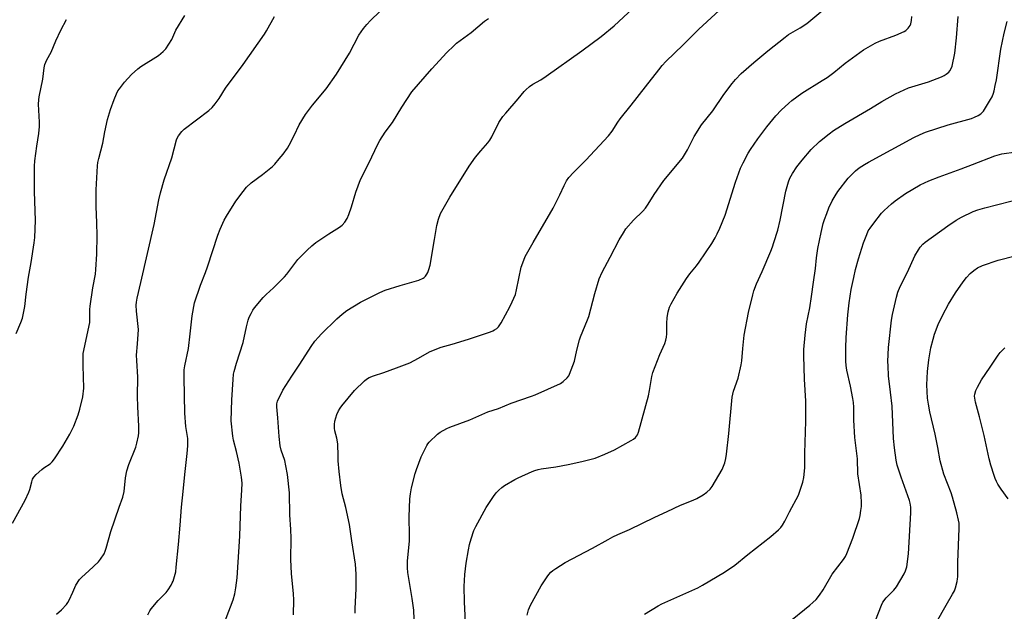
# Model space of a CAD drawing. Units: inches. Extents: x 1177769 to 1183769, y 525459 to 529459.
# Drawn here: x 1179644 to 1180074, y 527189 to 527448 of the extents above; entities that cross this region are included whole.
import ezdxf

# ---------------------------------------------------------------- set-up
doc = ezdxf.new("R2010")
doc.units = ezdxf.units.IN
doc.header["$MEASUREMENT"] = 0
doc.layers.add('Undefined', color=1, linetype='Continuous')

msp = doc.modelspace()

# ---------------------------------------------------------------- linework, layer by layer
at = {"layer": 'Undefined'}
for points, elevation in [([(1179699.87, 527187.79), (1179700.74, 527189.54), (1179701.32, 527190.5), (1179704.34, 527194.19), (1179707.9, 527197.64), (1179708.75, 527198.81), (1179710, 527200.77), (1179710.55, 527201.79), (1179710.88, 527202.62), (1179712.02, 527206.63), (1179712.29, 527208.66), (1179713.3, 527218.67), (1179714.03, 527227.08), (1179714.59, 527234.96), (1179715.24, 527241.81), (1179716, 527249.32), (1179717.09, 527258.47), (1179717.38, 527261.81), (1179717.26, 527265.03), (1179716.5, 527270.32), (1179715.99, 527276.11), (1179715.7, 527291.65), (1179715.8, 527295.06), (1179715.95, 527296.76), (1179717.55, 527304.36), (1179718.4, 527310.81), (1179719.16, 527318.67), (1179720.2, 527324.44), (1179722.83, 527332.15), (1179725.03, 527337.68), (1179725.93, 527340.2), (1179730.47, 527354), (1179731.49, 527356.64), (1179733.26, 527360.57), (1179734.26, 527362.35), (1179738.32, 527368.82), (1179741.55, 527373.13), (1179743.05, 527374.98), (1179745.06, 527376.95), (1179749.96, 527380.57), (1179754.3, 527384.07), (1179755.34, 527385.12), (1179757.32, 527387.34), (1179759.01, 527389.41), (1179760.87, 527392.09), (1179761.64, 527393.35), (1179763.83, 527397.54), (1179766.03, 527402.26), (1179768.72, 527406.86), (1179771.78, 527410.85), (1179777.76, 527418.06), (1179782.41, 527424.38), (1179788.02, 527433.61), (1179792.16, 527441.51), (1179794.14, 527444.35), (1179795.65, 527446.16), (1179797.27, 527447.9), (1179805.39, 527455.78)], 298), ([(1179763.54, 527187.85), (1179763.68, 527194.47), (1179763.53, 527196.98), (1179762.67, 527205.92), (1179762.36, 527212.01), (1179762.33, 527214.06), (1179762.5, 527219.36), (1179762.49, 527221.42), (1179762.37, 527225.24), (1179761.99, 527231.56), (1179761.73, 527241.21), (1179760.89, 527249.26), (1179760.23, 527253.08), (1179759.72, 527255.37), (1179758.16, 527259.86), (1179757.73, 527261.75), (1179757.25, 527265.9), (1179756.75, 527274.09), (1179756.2, 527278.9), (1179756.27, 527280.23), (1179756.54, 527281.29), (1179758.93, 527286.22), (1179762.88, 527292.36), (1179766.38, 527297.51), (1179771.21, 527305.21), (1179772.93, 527307.54), (1179774.43, 527309.39), (1179775.64, 527310.66), (1179782.52, 527317.45), (1179784.79, 527319.37), (1179786.92, 527320.97), (1179792.84, 527324.62), (1179801.33, 527328.91), (1179803.67, 527329.86), (1179810.11, 527332.03), (1179818.29, 527334.31), (1179820.19, 527335.17), (1179820.67, 527335.49), (1179821.24, 527336.05), (1179821.89, 527336.92), (1179822.28, 527337.64), (1179822.75, 527338.98), (1179823.29, 527340.91), (1179825.26, 527352.04), (1179826.15, 527358.18), (1179826.96, 527360.97), (1179827.88, 527363.42), (1179831.97, 527370.6), (1179840.32, 527384.18), (1179843.13, 527388.06), (1179845.43, 527390.83), (1179848.59, 527394.41), (1179849.43, 527395.55), (1179850.27, 527397.08), (1179853.31, 527403.25), (1179853.91, 527404.22), (1179855.09, 527405.85), (1179856.35, 527407.44), (1179861.73, 527413.64), (1179864.34, 527416.79), (1179865.15, 527417.64), (1179866.71, 527419.01), (1179868.13, 527420.07), (1179871.73, 527422.01), (1179874.09, 527423.49), (1179889.67, 527434.68), (1179898.09, 527440.89), (1179903.79, 527445.52), (1179915.89, 527456.98)], 302), ([(1179790.51, 527188.55), (1179790.55, 527190.6), (1179791.01, 527199.19), (1179790.93, 527205.61), (1179790.71, 527210.08), (1179789.04, 527220.26), (1179788.07, 527227.36), (1179786.47, 527234.78), (1179784.86, 527240.87), (1179784.21, 527244.48), (1179783.5, 527250.54), (1179783.14, 527255.22), (1179783.02, 527257.26), (1179782.92, 527262.68), (1179782.49, 527265.17), (1179781.63, 527268.38), (1179781.44, 527269.47), (1179781.45, 527271.18), (1179781.64, 527272.61), (1179782.49, 527275.46), (1179783.19, 527277.09), (1179783.94, 527278.35), (1179784.63, 527279.31), (1179790.2, 527286.06), (1179794.57, 527290.28), (1179795.46, 527290.98), (1179796.65, 527291.66), (1179798.47, 527292.44), (1179803, 527293.93), (1179808.61, 527295.91), (1179814.36, 527298.13), (1179818.22, 527300.12), (1179822.99, 527302.87), (1179826.25, 527304.27), (1179828.17, 527304.94), (1179832.85, 527306.25), (1179840.06, 527308.41), (1179849.66, 527311.67), (1179850.76, 527312.11), (1179851.5, 527312.52), (1179852.4, 527313.17), (1179853.2, 527313.92), (1179854.32, 527315.65), (1179858.19, 527322.67), (1179859.22, 527324.78), (1179860.55, 527328.03), (1179861.12, 527330.01), (1179863.11, 527339.94), (1179863.76, 527341.9), (1179864.87, 527344.64), (1179868.31, 527350.84), (1179877.02, 527365.85), (1179879.95, 527371.57), (1179881.84, 527375.78), (1179882.98, 527377.78), (1179884.01, 527379.2), (1179885.92, 527381.44), (1179891.42, 527386.85), (1179901.35, 527397.48), (1179902.84, 527399.51), (1179905.42, 527403.48), (1179906.45, 527404.91), (1179911.13, 527410.9), (1179917.49, 527418.84), (1179923.25, 527426.36), (1179924.76, 527428.19), (1179926.37, 527429.92), (1179933.92, 527437.27), (1179940.84, 527444.18), (1179955.03, 527457.44)], 304), ([(1179816.28, 527185.93), (1179816.1, 527189.86), (1179815.49, 527195.05), (1179813.55, 527206.32), (1179813.33, 527208.43), (1179813.4, 527211.31), (1179814.25, 527220.28), (1179814.29, 527222.64), (1179814.18, 527230.7), (1179814.48, 527238.62), (1179814.67, 527240.83), (1179815.18, 527243.36), (1179816.79, 527249.72), (1179817.31, 527251.43), (1179819.4, 527257.03), (1179821.88, 527261.96), (1179822.34, 527262.69), (1179822.91, 527263.38), (1179826.5, 527266.98), (1179827.71, 527267.83), (1179830.55, 527269.42), (1179831.89, 527269.99), (1179840.69, 527273.24), (1179848.56, 527276.69), (1179853.25, 527278.17), (1179858.74, 527280.46), (1179867.56, 527283.47), (1179869.2, 527284.11), (1179880.27, 527289.15), (1179881.49, 527289.94), (1179883.18, 527291.52), (1179883.9, 527292.4), (1179884.3, 527293.16), (1179886.38, 527298.92), (1179887.46, 527303.67), (1179888.61, 527308.19), (1179889.09, 527309.57), (1179892.12, 527316.96), (1179892.62, 527318.35), (1179895.3, 527328.48), (1179897.17, 527334.86), (1179898.55, 527337.83), (1179902.07, 527344.33), (1179905.99, 527351.96), (1179907.79, 527355.06), (1179908.93, 527356.77), (1179912.27, 527360.55), (1179916.24, 527364.49), (1179917.41, 527365.81), (1179918.65, 527367.5), (1179921.28, 527371.83), (1179925.55, 527377.92), (1179933.59, 527387.69), (1179935.84, 527391.27), (1179938.68, 527397.19), (1179941.89, 527402.29), (1179946.88, 527408.36), (1179951.74, 527415.47), (1179955.34, 527420.4), (1179956.86, 527422.16), (1179959.3, 527424.69), (1179964.82, 527429.53), (1179970.98, 527434.63), (1179978.48, 527440.67), (1179980.04, 527441.75), (1179985.09, 527444.73), (1179987.95, 527446.65), (1179997.61, 527454.66)], 306), ([(1179640.64, 527227.97), (1179646.17, 527238.05), (1179647.81, 527241.53), (1179648.17, 527242.65), (1179649.05, 527246.09), (1179649.46, 527247.16), (1179650, 527248.14), (1179651, 527249.23), (1179653.46, 527251.4), (1179654.4, 527252.11), (1179657.06, 527253.88), (1179658.01, 527254.74), (1179659.08, 527256.16), (1179662.63, 527261.62), (1179665.72, 527266.86), (1179667.55, 527270.37), (1179669.37, 527275.32), (1179670.09, 527277.87), (1179671.38, 527283.31), (1179671.89, 527287.03), (1179671.58, 527296.9), (1179671.54, 527300.77), (1179671.62, 527302.25), (1179674.41, 527315.82), (1179674.53, 527317.26), (1179674.47, 527321.5), (1179674.58, 527322.95), (1179675.78, 527330.95), (1179676.92, 527336.94), (1179677.17, 527339.02), (1179677.5, 527345.68), (1179677.75, 527353.87), (1179677.61, 527359.32), (1179677.29, 527366.46), (1179677.19, 527373.83), (1179677.63, 527381.76), (1179677.85, 527384.35), (1179678.04, 527385.74), (1179678.41, 527387.47), (1179680.22, 527394.27), (1179681.08, 527399.23), (1179682.15, 527404.66), (1179683.46, 527408.98), (1179685.06, 527413.36), (1179686.07, 527415.79), (1179686.76, 527417.1), (1179687.38, 527418.06), (1179689.6, 527420.95), (1179692.75, 527424.33), (1179695.41, 527426.74), (1179696.77, 527427.79), (1179704.57, 527432.54), (1179706.52, 527434.29), (1179707.66, 527435.59), (1179710.3, 527439.67), (1179712.11, 527443.67), (1179715.96, 527450.09)], 294), ([(1179659.89, 527188.18), (1179662.06, 527190.07), (1179664.21, 527192.38), (1179664.9, 527193.27), (1179665.48, 527194.3), (1179667.09, 527197.82), (1179668.37, 527200.88), (1179669.93, 527203.32), (1179670.91, 527204.39), (1179673.99, 527207.12), (1179678.24, 527211.06), (1179679.15, 527212.17), (1179680.69, 527214.62), (1179681.2, 527215.66), (1179681.68, 527217.06), (1179683.69, 527224.3), (1179687.27, 527234.95), (1179688.92, 527239.33), (1179689.46, 527241.84), (1179690.09, 527247.85), (1179690.7, 527250.93), (1179691.6, 527253.6), (1179694.6, 527261.28), (1179695.06, 527262.97), (1179695.72, 527266.12), (1179695.87, 527267.55), (1179695.92, 527270.43), (1179695.45, 527278.94), (1179695.39, 527283.51), (1179695.46, 527291.79), (1179694.97, 527299.11), (1179694.9, 527301.45), (1179695.36, 527306.46), (1179695.75, 527312.72), (1179694.95, 527320.79), (1179694.8, 527323.4), (1179694.86, 527324.71), (1179695.17, 527326.37), (1179696.82, 527333.24), (1179702.66, 527358.7), (1179704.67, 527369.38), (1179705.33, 527372.54), (1179706.97, 527378.14), (1179710.3, 527387.8), (1179712.33, 527395.69), (1179712.68, 527396.48), (1179713.32, 527397.44), (1179714.73, 527399.29), (1179715.71, 527400.35), (1179726.52, 527408.5), (1179727.99, 527409.88), (1179729.27, 527411.47), (1179730.97, 527413.85), (1179733.81, 527418.24), (1179741.55, 527428.66), (1179750.81, 527441.98), (1179751.69, 527443.42), (1179755.16, 527449.73)], 296), ([(1179838.85, 527181.64), (1179838.34, 527193.56), (1179838.14, 527200.26), (1179838.4, 527205.51), (1179839.1, 527210.42), (1179840.09, 527216.27), (1179840.57, 527218.59), (1179841.25, 527221.12), (1179842.38, 527224.7), (1179843.21, 527226.51), (1179847.79, 527234.76), (1179850.96, 527239.68), (1179852.15, 527241.23), (1179853.27, 527242.46), (1179854.64, 527243.63), (1179855.85, 527244.49), (1179860.26, 527247.01), (1179861.84, 527247.8), (1179867.97, 527250.63), (1179869.06, 527251.06), (1179870.47, 527251.48), (1179871.9, 527251.78), (1179878.29, 527252.61), (1179883.68, 527253.64), (1179889.67, 527254.91), (1179895.38, 527256.42), (1179899.7, 527258.09), (1179903.9, 527260.09), (1179911.23, 527264.08), (1179912.24, 527264.71), (1179913.09, 527265.5), (1179913.97, 527266.65), (1179914.44, 527267.72), (1179918.73, 527283.68), (1179919.23, 527286), (1179920.23, 527292.21), (1179920.64, 527293.91), (1179923.8, 527301.79), (1179925.91, 527306.6), (1179926.39, 527307.97), (1179926.67, 527309.37), (1179926.83, 527310.8), (1179926.75, 527315.27), (1179926.9, 527318.01), (1179927.36, 527320.5), (1179927.99, 527322.43), (1179928.74, 527324.01), (1179931.29, 527328.59), (1179935.46, 527335.09), (1179936.78, 527337.02), (1179939.73, 527340.59), (1179940.94, 527342.24), (1179946.44, 527350.36), (1179947.92, 527352.79), (1179948.84, 527354.5), (1179950.02, 527357.03), (1179952.24, 527362.69), (1179956.77, 527377.11), (1179959.04, 527383.26), (1179960.18, 527385.68), (1179962.43, 527389.9), (1179963.35, 527391.44), (1179966.62, 527396.09), (1179970.53, 527401.32), (1179974.48, 527406.17), (1179976.77, 527408.63), (1179980.11, 527411.8), (1179981.43, 527412.91), (1179985.88, 527416.19), (1179994.79, 527421.61), (1179996.88, 527422.96), (1179999.79, 527425.2), (1180004.77, 527429.3), (1180012.77, 527435.07), (1180017.92, 527437.96), (1180019.75, 527438.91), (1180026.89, 527441.51), (1180030.64, 527443.12), (1180031.34, 527443.59), (1180032.3, 527444.58), (1180033.13, 527445.68), (1180033.47, 527446.41), (1180033.84, 527447.96), (1180033.91, 527449.71)], 308), ([(1179865.73, 527187.78), (1179866.33, 527190), (1179867.18, 527192.14), (1179871.85, 527200.57), (1179874.45, 527204.54), (1179875.16, 527205.49), (1179876.13, 527206.53), (1179877, 527207.28), (1179878.19, 527208.09), (1179882.37, 527210.7), (1179894.32, 527216.96), (1179901.14, 527220.87), (1179903.15, 527221.93), (1179905.43, 527223.02), (1179910.4, 527225.18), (1179921.48, 527230.59), (1179926.98, 527233.02), (1179932.77, 527235.8), (1179938.33, 527238), (1179939.86, 527238.72), (1179942.62, 527240.39), (1179944.32, 527241.55), (1179945.72, 527242.89), (1179946.59, 527244.01), (1179950.94, 527251.5), (1179952.11, 527254.39), (1179952.64, 527256.24), (1179952.93, 527258.18), (1179953.89, 527267.19), (1179955.34, 527283.16), (1179955.98, 527285.77), (1179958.02, 527291.46), (1179959.3, 527297.24), (1179959.57, 527299), (1179959.97, 527304.35), (1179960.65, 527310.27), (1179962.54, 527320.14), (1179964.39, 527327.89), (1179964.89, 527329.59), (1179966.05, 527332.68), (1179968.44, 527338.04), (1179972.24, 527346.97), (1179972.97, 527348.82), (1179973.62, 527350.74), (1179975.29, 527356.11), (1179976.4, 527360.6), (1179978.83, 527373.27), (1179979.98, 527377.29), (1179980.61, 527378.93), (1179981.69, 527380.97), (1179983.66, 527383.85), (1179985.93, 527386.76), (1179989.95, 527391.48), (1179993.51, 527394.95), (1179997.84, 527398.38), (1179999.72, 527399.73), (1180004.6, 527402.89), (1180015.84, 527409.38), (1180020.85, 527412.41), (1180026.81, 527415.78), (1180032.53, 527418.47), (1180041.17, 527421.04), (1180046.94, 527423.3), (1180048, 527423.8), (1180048.95, 527424.42), (1180050.05, 527425.3), (1180050.6, 527425.92), (1180051.14, 527426.87), (1180051.5, 527427.94), (1180052.67, 527433.58), (1180053.48, 527440.34), (1180054.22, 527449.71)], 310), ([(1179642.21, 527311), (1179644.31, 527315.73), (1179645.01, 527317.61), (1179646.08, 527322.74), (1179646.64, 527328.11), (1179647.72, 527335.66), (1179648.86, 527341.96), (1179650.14, 527350.56), (1179650.39, 527352.94), (1179650.65, 527360.38), (1179650.21, 527373.03), (1179650.29, 527384.16), (1179650.48, 527386.47), (1179651.26, 527392.89), (1179652.15, 527398.42), (1179652.51, 527401.6), (1179652.51, 527403.37), (1179652.09, 527411.35), (1179652.13, 527413.14), (1179652.35, 527414.57), (1179653.86, 527422.25), (1179654.44, 527427.19), (1179654.73, 527428.61), (1179655.65, 527430.77), (1179657.5, 527434), (1179659.67, 527439.09), (1179661.81, 527443.62), (1179664.33, 527448.39)], 292), ([(1179732.16, 527181.43), (1179737.12, 527194.37), (1179737.87, 527197.05), (1179738.31, 527199.66), (1179738.88, 527204.04), (1179740.11, 527222.21), (1179740.49, 527235.57), (1179740.98, 527242.4), (1179741.04, 527245.47), (1179740.82, 527248.13), (1179739.82, 527254.22), (1179738.65, 527259.27), (1179737.32, 527264.3), (1179737.02, 527266.03), (1179736.33, 527272.75), (1179736.51, 527281.88), (1179737.12, 527290.81), (1179737.36, 527293.19), (1179737.55, 527294.35), (1179738.57, 527298), (1179741.51, 527306.95), (1179742.97, 527313.86), (1179743.71, 527316.74), (1179744.19, 527318.13), (1179744.96, 527319.67), (1179745.8, 527321.17), (1179746.46, 527322.13), (1179750.33, 527326.69), (1179751.55, 527327.97), (1179754.79, 527330.94), (1179759.61, 527335.78), (1179760.56, 527336.89), (1179764.09, 527341.58), (1179765.47, 527343.29), (1179766.6, 527344.55), (1179769.46, 527347.43), (1179771.58, 527349.35), (1179773.35, 527350.81), (1179778.92, 527354.51), (1179783.71, 527357.52), (1179784.81, 527358.41), (1179785.93, 527359.61), (1179786.94, 527361.26), (1179787.76, 527363.06), (1179788.88, 527366.39), (1179790.77, 527372.87), (1179792.89, 527378.31), (1179796.47, 527385.43), (1179800.47, 527393.83), (1179801.27, 527395.37), (1179803.69, 527399.06), (1179806.77, 527403.34), (1179810.96, 527410.03), (1179815.32, 527416.65), (1179824, 527426.71), (1179830.53, 527433.85), (1179833.6, 527436.9), (1179834.88, 527438.06), (1179841.19, 527442.73), (1179847.08, 527447.57), (1179848.74, 527448.78)], 300), ([(1179917.04, 527188.2), (1179923.03, 527191.82), (1179924.58, 527192.68), (1179940.31, 527199.7), (1179942.38, 527200.84), (1179952.05, 527206.55), (1179956.5, 527209.59), (1179962.24, 527214.32), (1179972.21, 527222.18), (1179975.55, 527225.11), (1179976.61, 527226.14), (1179977.31, 527227.05), (1179978.34, 527228.77), (1179980.44, 527232.87), (1179984.35, 527240.16), (1179986.29, 527245.94), (1179986.76, 527247.89), (1179987.11, 527252.14), (1179987.14, 527258.67), (1179987.54, 527272.57), (1179987.55, 527281.4), (1179986.92, 527290.94), (1179986.67, 527301.18), (1179986.74, 527303.98), (1179987.22, 527310.2), (1179987.89, 527315.2), (1179989.38, 527322.24), (1179990.03, 527327.12), (1179990.99, 527333.49), (1179991.74, 527339.44), (1179992.22, 527344.13), (1179992.83, 527348.22), (1179994.26, 527355.15), (1179995.2, 527359.16), (1179995.69, 527360.84), (1179996.7, 527363.54), (1179997.67, 527365.93), (1179999.15, 527369.01), (1180000.41, 527371.21), (1180001.62, 527373.12), (1180006.09, 527378.94), (1180009.33, 527382.16), (1180010.87, 527383.42), (1180013.24, 527384.97), (1180015.01, 527385.99), (1180034.78, 527396.68), (1180037.6, 527398.08), (1180039.97, 527399.02), (1180049.87, 527402.29), (1180059.95, 527405.07), (1180061.32, 527405.58), (1180062.9, 527406.3), (1180064.07, 527407.08), (1180065.21, 527408.3), (1180068.37, 527413.33), (1180069.03, 527414.57), (1180069.64, 527416.06), (1180069.95, 527417.15), (1180070.44, 527419.42), (1180070.91, 527421.99), (1180072.91, 527435.37), (1180074.29, 527442.43), (1180075.59, 527447.46)], 312), ([(1179979.21, 527183.89), (1179989.38, 527192.03), (1179990.66, 527193.19), (1179992.05, 527194.61), (1179993.49, 527196.44), (1179995.19, 527198.79), (1179999.11, 527205.66), (1180004.04, 527212.02), (1180004.92, 527213.41), (1180005.56, 527214.65), (1180008.11, 527221.36), (1180011.05, 527229.97), (1180011.35, 527231.25), (1180011.69, 527233.58), (1180011.88, 527235.32), (1180011.93, 527236.75), (1180011.77, 527240.16), (1180010.37, 527249.49), (1180010.14, 527256.16), (1180009.01, 527265.52), (1180008.63, 527273.07), (1180008.6, 527278.73), (1180008.46, 527280.8), (1180008.19, 527282.53), (1180007.07, 527287.95), (1180005.5, 527294.89), (1180005.19, 527296.91), (1180005.1, 527298.86), (1180005.03, 527304.76), (1180005.19, 527309.2), (1180006, 527319.08), (1180006.57, 527324.37), (1180007.44, 527330.25), (1180008.5, 527335.46), (1180009.28, 527338.9), (1180010.58, 527343.7), (1180012.85, 527350.65), (1180014.19, 527354.28), (1180014.89, 527355.82), (1180015.65, 527356.99), (1180017.33, 527359.27), (1180020.71, 527363.56), (1180021.9, 527364.81), (1180025.06, 527367.76), (1180026.67, 527369.02), (1180031.23, 527372.26), (1180037.64, 527375.98), (1180041.41, 527377.75), (1180045.88, 527379.58), (1180055.47, 527382.96), (1180060.51, 527384.88), (1180070.24, 527388.74), (1180073.33, 527389.55), (1180079.49, 527390.38)], 314), ([(1180018, 527185.44), (1180020.63, 527192.13), (1180021.21, 527193.34), (1180022.71, 527195.31), (1180026.09, 527198.71), (1180027.25, 527200.06), (1180030.51, 527205.75), (1180031.17, 527207.08), (1180031.5, 527208.04), (1180031.69, 527208.92), (1180032.54, 527214.54), (1180033.48, 527232.56), (1180033.45, 527234.91), (1180033.23, 527236.67), (1180032.93, 527237.85), (1180029.24, 527248.08), (1180027.53, 527253.38), (1180027.04, 527255.6), (1180026.31, 527260.87), (1180025.92, 527264.99), (1180025.34, 527279.16), (1180024.66, 527285.33), (1180023.76, 527292.48), (1180023.51, 527296.75), (1180023.5, 527298.77), (1180023.76, 527304.87), (1180024.99, 527316.79), (1180025.42, 527319.25), (1180027.18, 527326.83), (1180027.87, 527329.05), (1180028.76, 527331.47), (1180031.96, 527337.8), (1180035.31, 527344.99), (1180036.77, 527347.56), (1180037.57, 527348.79), (1180038.72, 527350.04), (1180039.82, 527350.96), (1180049.71, 527358.08), (1180053.36, 527360.48), (1180055.63, 527361.81), (1180060.69, 527364.28), (1180062.82, 527365.08), (1180065.81, 527366.02), (1180082.85, 527370.27)], 316), ([(1180041.04, 527178.3), (1180048.9, 527192.14), (1180051.74, 527196.86), (1180052.52, 527198.36), (1180052.97, 527199.71), (1180053.72, 527202.48), (1180053.96, 527203.6), (1180054.06, 527204.45), (1180054.11, 527210.92), (1180054.68, 527225.65), (1180054.68, 527226.83), (1180054.57, 527227.94), (1180054.31, 527229.34), (1180053.58, 527232.45), (1180051.78, 527239.29), (1180051.08, 527241.25), (1180047.89, 527249.44), (1180046.39, 527255.19), (1180045.27, 527261.14), (1180044.09, 527266.86), (1180041.82, 527276.71), (1180041.17, 527280.07), (1180040.81, 527282.61), (1180040.51, 527288.55), (1180040.76, 527294.32), (1180041.33, 527299.42), (1180042.26, 527304.64), (1180043.2, 527308.41), (1180043.9, 527310.68), (1180045.47, 527314.83), (1180047.49, 527319.13), (1180049.95, 527323.79), (1180052.97, 527328.75), (1180056.32, 527333.59), (1180057.83, 527335.43), (1180059.44, 527337.18), (1180061, 527338.49), (1180062.64, 527339.63), (1180064.83, 527340.73), (1180071.71, 527343.11), (1180079.13, 527344.95)], 318), ([(1180076.09, 527238.66), (1180072.93, 527242.83), (1180071.55, 527244.97), (1180070.89, 527246.21), (1180070.34, 527247.51), (1180069.88, 527248.89), (1180068.52, 527253.33), (1180067.77, 527256.13), (1180065.53, 527266.39), (1180063.53, 527274.54), (1180061.74, 527280.98), (1180061.44, 527282.7), (1180061.4, 527283.58), (1180061.46, 527284.42), (1180061.86, 527285.98), (1180062.58, 527287.51), (1180064.37, 527290.74), (1180068.25, 527296.26), (1180071.7, 527301.51), (1180072.57, 527302.66), (1180073.52, 527303.71), (1180074.64, 527304.63)], 320)]:
    msp.add_lwpolyline(points, dxfattribs=dict(at, elevation=elevation))

doc.saveas('drawing.dxf')
